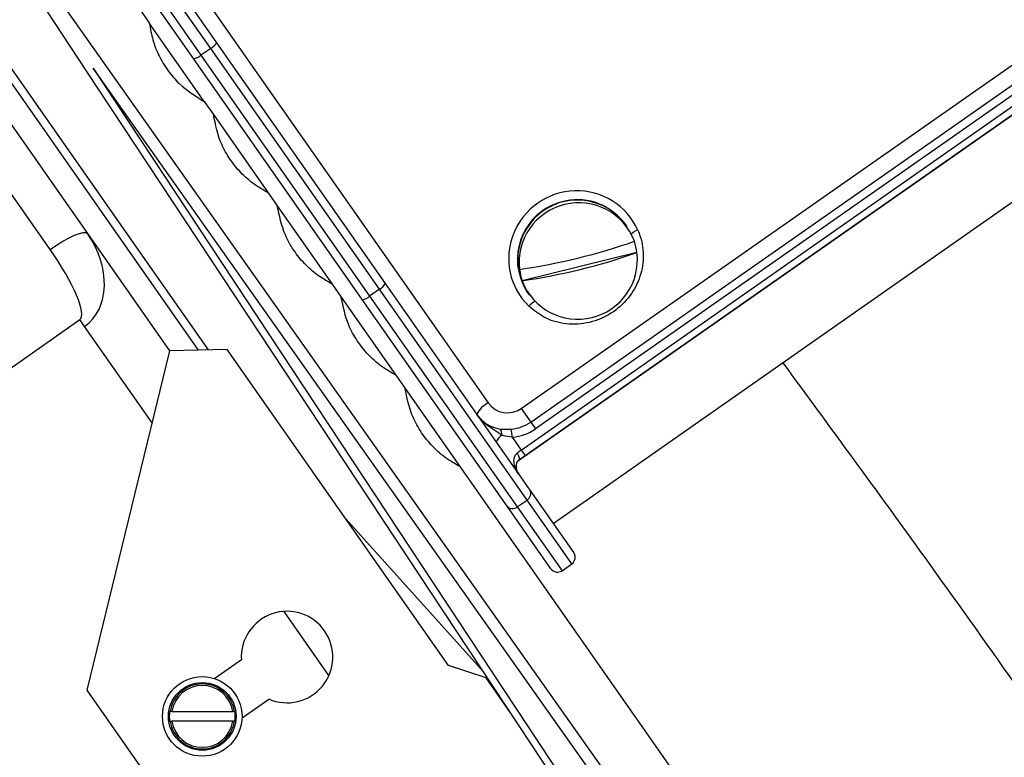
# Model space of a CAD drawing. Extents: x -1391 to 300, y -5973 to -2222.
# Drawn here: x -1115 to -992, y -2965 to -2872 of the extents above; entities that cross this region are included whole.
import ezdxf

# ---------------------------------------------------------------- set-up
doc = ezdxf.new("R2010")
doc.units = 0
doc.header["$LTSCALE"] = 5
doc.header["$PDMODE"] = 3
doc.layers.get('0').update_dxf_attribs({"linetype": 'CONTINUOUS'})
doc.layers.get('DEFPOINTS').update_dxf_attribs({"linetype": 'CONTINUOUS'})
doc.layers.add('JISSEN', color=7, linetype='CONTINUOUS')
doc.layers.add('SUNPOU', color=3, linetype='CONTINUOUS')
doc.styles.add('K', font='ROMANS', dxfattribs={"bigfont": 'EXTFONT'})
doc.dimstyles.new('IMCADLT', dxfattribs={"dimtxt": 18, "dimasz": 7.5, "dimexe": 5, "dimexo": 5, "dimgap": 3, "dimtad": 3, "dimdsep": 46, "dimtxsty": 'K', "dimblk1": 'ARROW', "dimblk2": 'ARROW', "dimsah": 1, "dimcen": 0, "dimclrd": 256, "dimclre": 256, "dimclrt": 256, "dimadec": 0, "dimazin": 0, "dimtfac": 0.45, "dimtmove": 0, "dimatfit": 1, "dimldrblk": 'ARROW', "dimfxl": 1, "dimtolj": 1, "dimlwd": -1, "dimlwe": -1, "dimarcsym": 0})

# ---------------------------------------------------------------- blocks, each defined once
blk = doc.blocks.new('ARROW')
for p, q in [((0, 0), (-1.5, 0.402)), ((0, 0), (-1.5, -0.402)), ((-1, 0), (0, 0))]:
    blk.add_line(p, q)
blk = doc.blocks.new('*D38')
at = {"layer": 'DEFPOINTS', "color": 0}
for p in [(-862.86, -2805.87), (-1262.55, -2832.39), (-862.86, -3225.28)]:
    blk.add_point(p, dxfattribs=at)
at = {"layer": 'SUNPOU'}
for p, q in [((-862.86, -2810.87), (-862.86, -3230.28)), ((-1262.55, -2837.39), (-1262.55, -3230.28)), ((-1255.05, -3225.28), (-870.36, -3225.28))]:
    blk.add_line(p, q, dxfattribs=at)
at = {"layer": 'SUNPOU', "xscale": 7.5, "yscale": 7.5, "zscale": 7.5, "rotation": 180}
blk.add_blockref('ARROW', (-1262.55, -3225.28), dxfattribs=at)
at = {"layer": 'SUNPOU', "xscale": 7.5, "yscale": 7.5, "zscale": 7.5}
blk.add_blockref('ARROW', (-862.86, -3225.28), dxfattribs=at)
at = {"layer": 'SUNPOU', "insert": (-1062.7, -3213.28), "char_height": 18, "attachment_point": 5, "style": 'K'}
blk.add_mtext('\\A1;400', dxfattribs=at)

msp = doc.modelspace()

# ---------------------------------------------------------------- linework, layer by layer
at = {"layer": 'JISSEN'}
for p, q in [((-867.982, -2798.551), (-1052.877, -2928.016)), ((-1048.395, -2935.784), (-862.857, -2805.869)), ((-1106.966, -2878.977), (-1147.566, -2817.498)), ((-1135.966, -2833.895), (-1033.439, -2978.937)), ((-1052.405, -2921.341), (-938.952, -2841.9)), ((-1051.209, -2923.049), (-937.756, -2843.608)), ((-1112.051, -2844.874), (-1090.7, -2875.367)), ((-937.158, -2844.462), (-1050.611, -2923.903)), ((-1114.162, -2846.218), (-1092.65, -2876.94)), ((-1091.421, -2876.08), (-1112.933, -2845.358)), ((-1052.406, -2926.569), (-936.496, -2845.408)), ((-1051.93, -2927.249), (-936.02, -2846.088)), ((-1093.567, -2877.374), (-1114.918, -2846.881)), ((-1126.642, -2864.135), (-1100.279, -2901.786)), ((-1092.95, -2913.997), (-1126.888, -2865.527)), ((-1091.6, -2870.594), (-1056.558, -2920.64)), ((-1100.262, -2871.299), (-1099.115, -2872.937)), ((-1092.232, -2882.767), (-1099.115, -2872.937)), ((-1123.705, -2875.345), (-1106.903, -2899.34)), ((-1091.421, -2876.08), (-1092.65, -2876.94)), ((-1070.226, -2906.35), (-1091.421, -2876.08)), ((-1090.7, -2875.367), (-1069.505, -2905.637)), ((-1111.598, -2901.353), (-1128.399, -2877.357)), ((-1072.372, -2907.644), (-1093.567, -2877.374)), ((-1092.65, -2876.94), (-1071.455, -2907.21)), ((-1034.638, -2979.777), (-1106.181, -2878.567)), ((-1106.181, -2878.567), (-1043.328, -2973.743)), ((-1044.112, -2974.153), (-1106.966, -2878.977)), ((-1092.232, -2882.767), (-1091.085, -2884.406)), ((-1091.085, -2884.406), (-1084.202, -2894.235)), ((-1084.202, -2894.235), (-1083.055, -2895.874)), ((-1083.055, -2895.874), (-1076.172, -2905.704)), ((-1039.096, -2898.505), (-1039.315, -2898.191)), ((-1106.903, -2899.34), (-1096.582, -2914.08)), ((-1100.279, -2901.786), (-1091.748, -2913.969)), ((-1037.868, -2901.749), (-1052.297, -2905.288)), ((-1076.172, -2905.704), (-1075.025, -2907.342)), ((-1069.505, -2905.637), (-1051.323, -2931.603)), ((-1070.226, -2906.35), (-1071.455, -2907.21)), ((-1051.673, -2932.846), (-1070.226, -2906.35)), ((-1051.603, -2906.795), (-1051.383, -2907.109)), ((-1075.025, -2907.342), (-1068.142, -2917.172)), ((-1054.19, -2933.611), (-1072.372, -2907.644)), ((-1071.455, -2907.21), (-1052.902, -2933.706)), ((-1207.152, -2979.696), (-1107.863, -2910.173)), ((-1107.264, -2911.028), (-1107.863, -2910.173)), ((-1098.788, -2923.134), (-1107.264, -2911.028)), ((-1096.582, -2914.08), (-1106.981, -2956.763)), ((-1089.373, -2913.915), (-1096.582, -2914.08)), ((-1061.555, -2953.644), (-1089.373, -2913.915)), ((-1068.142, -2917.172), (-1066.995, -2918.81)), ((-1066.995, -2918.81), (-1060.112, -2928.64)), ((-1052.405, -2921.341), (-1051.209, -2923.049)), ((-1051.209, -2923.049), (-1050.611, -2923.903)), ((-1053.538, -2924.952), (-1052.406, -2926.569)), ((-1052.406, -2926.569), (-1051.93, -2927.249)), ((-1052.684, -2927.81), (-1052.741, -2927.834)), ((-1060.112, -2928.64), (-1027.705, -2974.922)), ((-1051.323, -2931.603), (-1045.809, -2939.478)), ((-1052.902, -2933.706), (-1051.673, -2932.846)), ((-1046.054, -2940.87), (-1051.673, -2932.846)), ((-1048.676, -2941.485), (-1054.19, -2933.611)), ((-1052.902, -2933.706), (-1047.283, -2941.731)), ((-1074.493, -2935.166), (-1057.108, -2954.474)), ((-1047.283, -2941.731), (-1046.054, -2940.87)), ((-1076.56, -2954.879), (-1082.187, -2946.842)), ((-1087.57, -2952.938), (-1090.924, -2955.286)), ((-1056.803, -2955.2), (-1061.555, -2953.644)), ((-1053.739, -2959.575), (-1056.803, -2955.2)), ((-1106.981, -2956.763), (-1070.272, -3009.189)), ((-1087.482, -2960.201), (-1084.128, -2957.853)), ((-1096.522, -2959.438), (-1096.581, -2959.438)), ((-1096.32, -2959.438), (-1088.639, -2959.438)), ((-1088.378, -2959.438), (-1088.437, -2959.438)), ((-1096.581, -2960.638), (-1096.522, -2960.638)), ((-1088.639, -2960.638), (-1096.32, -2960.638)), ((-1088.437, -2960.638), (-1088.378, -2960.638))]:
    msp.add_line(p, q, dxfattribs=at)
at = {"layer": 'JISSEN', "flags": 128}
for points in [[(-1111.598, -2901.353), (-1110.787, -2900.81), (-1109.985, -2900.32), (-1109.221, -2899.904), (-1108.526, -2899.575), (-1107.926, -2899.348), (-1107.444, -2899.231), (-1107.099, -2899.228), (-1106.903, -2899.34)], [(-1052.941, -2926.967), (-1052.838, -2927.126), (-1052.752, -2927.281), (-1052.688, -2927.426), (-1052.648, -2927.556), (-1052.633, -2927.665), (-1052.644, -2927.75), (-1052.68, -2927.807), (-1052.684, -2927.81)]]:
    msp.add_lwpolyline(points, dxfattribs=at)
at = {"layer": 'JISSEN'}
for radius in [5, 4.25]:
    msp.add_circle((-1092.48, -2960.038), radius, dxfattribs=at)
for centre, radius, start, end in [((-1092.138, -2874.633), 1.614, 296.35228, 332.97125), ((-1093.764, -2875.772), 1.614, 277.02875, 313.64772), ((-1045.348, -2902.652), 7.502, 36.47908, 213.52092), ((-1045.182, -2902.969), 7.483, 20.67885, 186.87661), ((-1037.012, -2901.05), 2.267, 109.5645, 133.23575), ((-1063.805, -2827.023), 77.653, 278.28825, 289.26721), ((-1044.935, -2902.562), 7.114, 6.56138, 18.31894), ((-1045.296, -2902.645), 7.483, 200.67885, 6.87661), ((-1063.491, -2828.446), 77.653, 278.28825, 289.26721), ((-1045.544, -2903.052), 7.114, 186.56138, 198.31894), ((-1070.943, -2904.903), 1.614, 296.35228, 332.97125), ((-1072.569, -2906.042), 1.614, 277.02875, 313.64772), ((-1049.437, -2910.273), 2.689, 118.64182, 138.55793), ((-1055.124, -2923.533), 3.229, 116.35228, 152.97125), ((-1054.131, -2918.914), 2.978, 215.42438, 305.41819), ((-1054.044, -2919.003), 4.94, 274.42786, 305.02446), ((-1056.001, -2924.619), 1.176, 355.95903, 36.05032), ((-1060.643, -2925.297), 7.113, 2.77353, 11.0878), ((-1053.993, -2919.077), 5.893, 274.42786, 305.02446), ((-1054.092, -2926.037), 1.525, 118.86835, 162.28821), ((-1046.006, -2935.722), 11.168, 124.96204, 128.38418), ((-1052.132, -2932.046), 0.923, 299.83455, 28.67454), ((-1053.497, -2933.001), 0.923, 221.32546, 310.16545), ((-1046.628, -2940.051), 1, 305, 35), ((-1047.857, -2940.912), 1, 215, 305), ((-1081.831, -2952.581), 5.75, 246.44898, 183.55102), ((-1092.48, -2960.038), 4.087, 8.44196, 171.55804), ((-1092.48, -2960.038), 3.887, 8.87912, 171.12088), ((-1092.48, -2960.038), 4.145, 171.67741, 188.32259), ((-1092.48, -2960.038), 4.145, 351.67741, 8.32259), ((-1092.48, -2960.038), 4.087, 188.44196, 351.55804), ((-1092.48, -2960.038), 3.887, 188.87912, 351.12088)]:
    msp.add_arc(centre, radius, start, end, dxfattribs=at)
for centre, major_axis, ratio, start_param, end_param in [((-1045.51, -2902.42), (6.963, 4.875), 0.9891656, 6.0958167, 9.6121466), ((-1045.412, -2902.56), (6.144, 4.302), 0.9921458, 0.4436094, 2.6979832), ((-1112.637, -2903.355), (-5.373, 7.673), 0.7473044, 3.1415927, 4.712389), ((-1113.236, -2902.5), (-5.373, 7.673), 0.2135156, 3.1415927, 4.712389)]:
    msp.add_ellipse(centre, major_axis=major_axis, ratio=ratio, start_param=start_param, end_param=end_param, dxfattribs=at)
for points, knots in [([(-1099.115, -2872.937), (-1098.996, -2873.634), (-1098.755, -2875.048), (-1097.953, -2877.048), (-1096.837, -2878.902), (-1095.068, -2881.007), (-1093.338, -2882.081), (-1092.232, -2882.767)], [0, 0, 0, 0, 0.1699458, 0.3448033, 0.5147546, 0.6896651, 1, 1, 1, 1]), ([(-1084.202, -2894.235), (-1084.816, -2893.885), (-1086.062, -2893.175), (-1087.667, -2891.738), (-1089.028, -2890.055), (-1090.401, -2887.672), (-1090.818, -2885.68), (-1091.085, -2884.406)], [0, 0, 0, 0, 0.1699458, 0.3448033, 0.5147546, 0.6896651, 1, 1, 1, 1]), ([(-1076.172, -2905.704), (-1076.792, -2905.35), (-1078.049, -2904.632), (-1079.666, -2903.178), (-1081.034, -2901.472), (-1082.386, -2899.095), (-1082.796, -2897.12), (-1083.055, -2895.874)], [0, 0, 0, 0, 0.1718417, 0.3486422, 0.520491, 0.697383, 1, 1, 1, 1]), ([(-1037.771, -2898.913), (-1037.66, -2899.186), (-1037.214, -2900.281), (-1036.935, -2902.397), (-1037.464, -2905.115), (-1038.883, -2907.584), (-1041.067, -2909.526), (-1043.809, -2910.687), (-1046.751, -2910.858), (-1049.453, -2910.11), (-1050.82, -2909.004), (-1051.453, -2908.493)], [0, 0, 0, 0, 0.0385526, 0.1550116, 0.2729472, 0.3934877, 0.5175947, 0.6446162, 0.7711527, 0.8942073, 1, 1, 1, 1]), ([(-1068.142, -2917.172), (-1068.772, -2916.811), (-1070.051, -2916.08), (-1071.689, -2914.593), (-1073.068, -2912.848), (-1074.382, -2910.481), (-1074.78, -2908.539), (-1075.025, -2907.342)], [0, 0, 0, 0, 0.1750827, 0.3552213, 0.530309, 0.7105571, 1, 1, 1, 1]), ([(-954.759, -3007.989), (-962.892, -2995.922), (-978.272, -2973.104), (-999.91, -2942.324), (-1013.55, -2923.718), (-1019.525, -2915.569)], [0, 0, 0, 0, 0.3867953, 0.7314132, 1, 1, 1, 1]), ([(-1060.112, -2928.64), (-1060.759, -2928.269), (-1062.071, -2927.515), (-1063.739, -2925.979), (-1065.134, -2924.173), (-1066.392, -2921.822), (-1066.771, -2919.931), (-1066.995, -2918.81)], [0, 0, 0, 0, 0.1799461, 0.3651003, 0.5450461, 0.7303189, 1, 1, 1, 1]), ([(-1054.828, -2924.702), (-1055.171, -2924.483), (-1055.859, -2924.044), (-1057.005, -2923.261), (-1057.674, -2922.531), (-1057.997, -2922.072), (-1058.001, -2922.066)], [0, 0, 0, 0, 0.2971821, 0.596388, 0.9948848, 1, 1, 1, 1]), ([(-1058.001, -2922.066), (-1057.998, -2922.07), (-1057.984, -2922.089), (-1057.94, -2922.151), (-1057.782, -2922.362), (-1057.277, -2922.933), (-1056.343, -2923.626), (-1055.447, -2923.835), (-1055.051, -2923.928)], [0, 0, 0, 0, 0.004587, 0.0194473, 0.0632761, 0.2241805, 0.6568355, 1, 1, 1, 1]), ([(-1055.051, -2923.928), (-1055, -2923.932), (-1054.56, -2923.974), (-1054.084, -2923.95), (-1053.662, -2923.929)], [0, 0, 0, 0, 0.1156398, 1, 1, 1, 1]), ([(-1053.538, -2924.952), (-1053.932, -2924.897), (-1054.38, -2924.834), (-1054.78, -2924.716), (-1054.828, -2924.702)], [0, 0, 0, 0, 0.8794679, 1, 1, 1, 1]), ([(-1052.719, -2929.61), (-1052.72, -2929.607), (-1052.919, -2929.323), (-1053.207, -2928.764), (-1053.364, -2927.962), (-1053.277, -2927.456), (-1053.127, -2927.154), (-1053.02, -2927.047), (-1052.941, -2926.967)], [0, 0, 0, 0, 0.0027681, 0.3682594, 0.6581512, 0.8518633, 0.890314, 1, 1, 1, 1]), ([(-1052.741, -2927.834), (-1052.815, -2927.922), (-1052.994, -2928.134), (-1053.073, -2928.554), (-1053.017, -2929.076), (-1052.844, -2929.43), (-1052.72, -2929.608), (-1052.719, -2929.61)], [0, 0, 0, 0, 0.1363868, 0.3289753, 0.6237805, 0.9966085, 1, 1, 1, 1]), ([(-1052.684, -2927.81), (-1052.565, -2927.717), (-1052.324, -2927.529), (-1052.062, -2927.343), (-1051.93, -2927.249)], [0, 0, 0, 0, 0.494758, 1, 1, 1, 1]), ([(-1096.32, -2959.438), (-1096.343, -2959.438), (-1096.389, -2959.438), (-1096.45, -2959.438), (-1096.496, -2959.438), (-1096.518, -2959.438), (-1096.521, -2959.438), (-1096.522, -2959.438)], [0, 0, 0, 0, 0.2253229, 0.4506938, 0.6747078, 0.8962527, 1, 1, 1, 1]), ([(-1088.437, -2959.438), (-1088.44, -2959.438), (-1088.447, -2959.438), (-1088.485, -2959.438), (-1088.538, -2959.438), (-1088.592, -2959.438), (-1088.627, -2959.438), (-1088.639, -2959.438)], [0, 0, 0, 0, 0.2191387, 0.4382359, 0.6584975, 0.8811166, 1, 1, 1, 1]), ([(-1096.522, -2960.638), (-1096.519, -2960.638), (-1096.512, -2960.638), (-1096.475, -2960.638), (-1096.422, -2960.638), (-1096.367, -2960.638), (-1096.333, -2960.638), (-1096.32, -2960.638)], [0, 0, 0, 0, 0.2191387, 0.4382359, 0.6584975, 0.8811166, 1, 1, 1, 1]), ([(-1088.639, -2960.638), (-1088.616, -2960.638), (-1088.57, -2960.638), (-1088.509, -2960.638), (-1088.463, -2960.638), (-1088.441, -2960.638), (-1088.438, -2960.638), (-1088.437, -2960.638)], [0, 0, 0, 0, 0.2253229, 0.4506938, 0.6747078, 0.8962527, 1, 1, 1, 1])]:
    msp.add_open_spline(points, degree=3, knots=knots, dxfattribs=at)

# ---------------------------------------------------------------- dimensions: what is measured, and where the dimension line sits
at = {"layer": 'SUNPOU'}
dim = msp.add_linear_dim(base=(-862.857, -3225.28), p1=(-1262.546, -2832.387), p2=(-862.857, -2805.869), dimstyle='IMCADLT', override={"dimdec": 0}, dxfattribs=at)
dim.commit()
dim.dimension.update_dxf_attribs({"geometry": '*D38', "text_midpoint": (-1062.702, -3213.28)})

doc.saveas('drawing.dxf')
